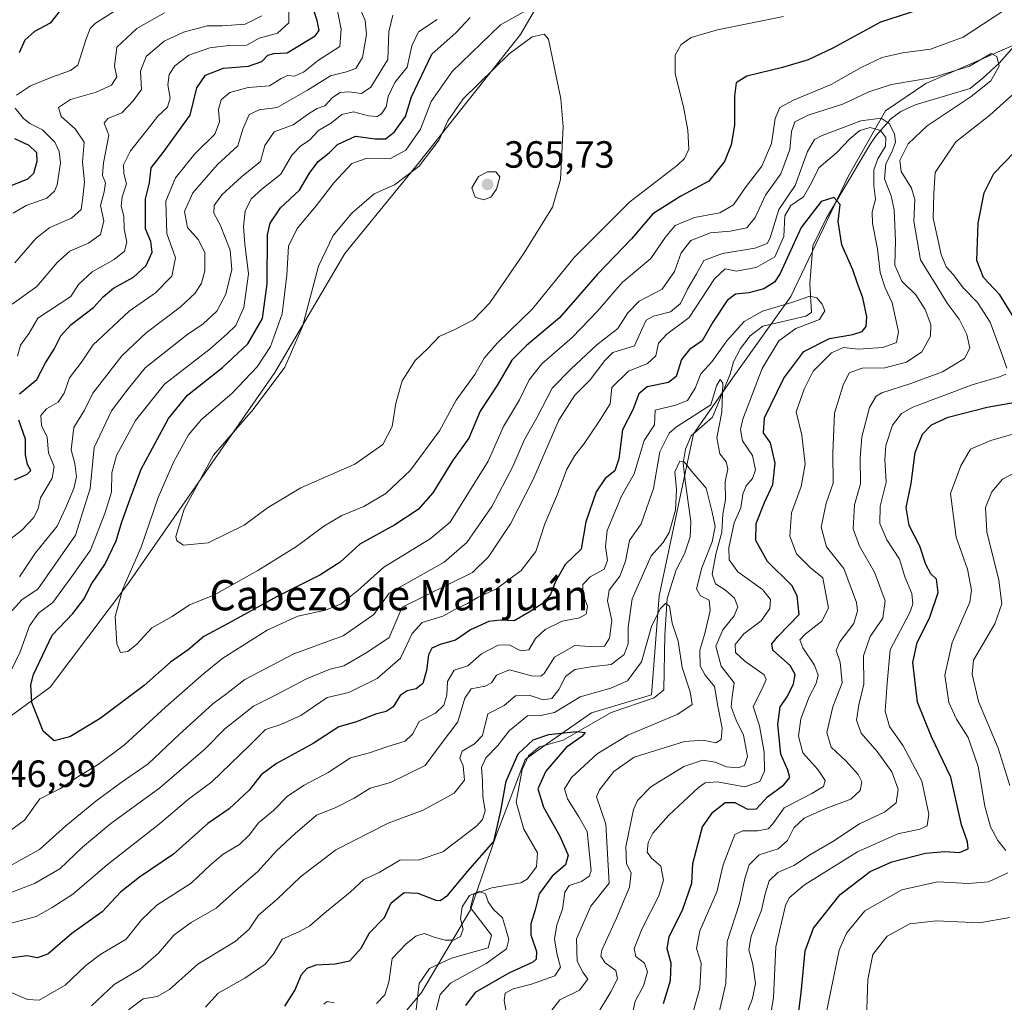
# Model space of a CAD drawing. Units: metres. Extents: x 615373 to 618856, y 4662293 to 4664664.
# Drawn here: x 618465 to 618726, y 4664113 to 4664372 of the extents above; entities that cross this region are included whole.
import ezdxf
from ezdxf.enums import TextEntityAlignment as Align

# ---------------------------------------------------------------- set-up
doc = ezdxf.new("R2010")
doc.units = ezdxf.units.M
doc.header["$MEASUREMENT"] = 0
for name, color, linetype, lineweight in [('Corriente natural lineal', 142, 'Continuous', 13), ('Curva de nivel maestra', 30, 'Continuous', 30), ('Curva de nivel normal', 30, 'Continuous', 0), ('Matorral CxS', 135, 'Continuous', 0), ('Núcleo urbano CxS', 7, 'Continuous', 0), ('Pastizal CxS', 92, 'Continuous', 0), ('Punto de cota en terreno', 7, 'Continuous', 0), ('Rótulo de punto de cota en terreno', 7, 'Continuous', 0), ('Suelo desnudo CxS', 253, 'Continuous', 0), ('Texto cartográfico', 7, 'Continuous', 0)]:
    doc.layers.add(name, color=color, linetype=linetype, lineweight=lineweight)
doc.styles.add('Style-Arial', font='txt')

# ---------------------------------------------------------------- blocks, each defined once
blk = doc.blocks.new('5PATER')
at = {"layer": 'Núcleo urbano CxS', "linetype": 'Continuous', "lineweight": 0}
h = blk.add_hatch(color=51, dxfattribs=at)
edge = h.paths.add_edge_path()
edge.add_ellipse((0, 0), major_axis=(-0.11, -0.111), ratio=0.999422, start_angle=0, end_angle=360)

msp = doc.modelspace()

# ---------------------------------------------------------------- linework, layer by layer
at = {"layer": 'Corriente natural lineal', "color": 142, "linetype": 'Continuous', "lineweight": 13}
msp.add_polyline3d([(618729.45, 4664367.04, 342.01), (618724.15, 4664361.06, 340.79), (618719.83, 4664357.07, 339.94), (618716.53, 4664354.32, 339.54), (618701.95, 4664350.03, 338.01), (618698.14, 4664348.22, 337.3), (618695.56, 4664346.28, 336.35), (618691.68, 4664341.93, 331.19), (618690.01, 4664339.43, 329.71), (618678.49, 4664319.99, 325.12), (618674.97, 4664312.75, 323.61), (618674.1, 4664302.78, 321.23), (618674.6, 4664295.22, 320.07), (618673.09, 4664294.17, 319.84), (618661.75, 4664291.53, 319.53), (618658.34, 4664288.98, 319.04), (618655.81, 4664285.7, 318.8), (618653.96, 4664282.14, 318.33), (618653.07, 4664278.92, 316.98), (618648.45, 4664267.54, 315.42), (618642.77, 4664262.57, 314.07), (618641.25, 4664259.12, 313), (618640.72, 4664255.42, 311.75), (618641.17, 4664250.76, 310.46), (618642.7, 4664239.95, 308.68), (618642.5, 4664235.96, 307.83), (618641.05, 4664231.46, 307.51), (618638.8, 4664227.19, 307.24), (618636.46, 4664219.63, 306.25), (618635.81, 4664210, 305.23), (618635.54, 4664195.5, 303.05), (618632.98, 4664193.43, 302.56), (618621.69, 4664189.56, 302.41), (618609, 4664182.24, 300.61), (618602.69, 4664180.5, 300.55), (618599.84, 4664178.1, 300.39), (618598.18, 4664174.51, 299.76), (618596.54, 4664165.86, 298.96), (618598.6, 4664158.72, 298.06), (618602.18, 4664152.47, 297.04), (618601.95, 4664148.82, 296.74), (618599.47, 4664145.57, 296.99), (618597.8, 4664144.59, 296.65), (618590.14, 4664143.29, 296.46), (618585.35, 4664141.54, 297.31), (618584.48, 4664138.01, 296.46), (618590.02, 4664130.78, 294.1), (618589.14, 4664127.4, 293.63), (618579.5, 4664124.64, 293.68), (618573.69, 4664121.94, 292.61), (618570.95, 4664117.97, 292.38), (618570.03, 4664110.31, 292.09)], dxfattribs=at)
at = {"layer": 'Curva de nivel maestra', "color": 30, "linetype": 'Continuous', "lineweight": 30, "flags": 128}
for points, elevation in [([(618465.34, 4664273.72), (618469.94, 4664277.51), (618472.25, 4664281.86), (618474.49, 4664285.51), (618476.29, 4664289.06), (618478.98, 4664292), (618484.88, 4664296.52), (618487.45, 4664299.34), (618490.23, 4664301.59), (618495.45, 4664304.52), (618498.86, 4664307.59), (618500.45, 4664311.1), (618500.04, 4664313.9), (618498.67, 4664317.24), (618498.66, 4664325.2), (618499.71, 4664329.39), (618500.17, 4664333.39), (618503.32, 4664337.44), (618510.48, 4664347.27), (618512.22, 4664354.54), (618514.48, 4664357.86), (618519.25, 4664359.69), (618525.82, 4664360.24), (618529.42, 4664361.49), (618531, 4664363.11), (618532.54, 4664363.56), (618536.03, 4664363.71), (618543.47, 4664368.26), (618544.49, 4664369.61), (618544.02, 4664372.28), (618542.34, 4664377.37)], 325), ([(618476.09, 4664374.91), (618473.5, 4664371.57), (618469.36, 4664369.36), (618466.8, 4664367.06), (618465.27, 4664363.74)], 300), ([(618703.22, 4664375.2), (618692.81, 4664371.85), (618680.18, 4664364.98), (618673.74, 4664361.93), (618666.95, 4664359.9), (618657.52, 4664357.59), (618654.69, 4664355.8), (618654.26, 4664352.3), (618654.21, 4664344.68), (618653.37, 4664339.44), (618651.57, 4664335.01), (618647.44, 4664329.84), (618640.04, 4664325.92), (618632.69, 4664321.2), (618627.02, 4664314.59), (618618.02, 4664305.34), (618608.02, 4664293.75), (618599.28, 4664286.5), (618595.39, 4664282.55), (618591.67, 4664276.12), (618587.01, 4664269.16), (618584.06, 4664262), (618579.77, 4664255.98), (618574.54, 4664247.58), (618570.66, 4664243.2), (618564.51, 4664239.14), (618555.27, 4664233.96), (618550.03, 4664229.29), (618544.7, 4664225.78), (618533.43, 4664220.2), (618520.31, 4664213.01), (618514.1, 4664209.58), (618509.93, 4664206.1), (618505.26, 4664202.8), (618498.31, 4664196.66), (618486.68, 4664187.96), (618478.68, 4664183.14), (618474.54, 4664182.1), (618471.62, 4664184.58), (618468.66, 4664192.23), (618468.35, 4664196.9), (618469.03, 4664199.62), (618474.03, 4664209.97), (618479.46, 4664215.72), (618482.4, 4664219.5), (618484.46, 4664223.63), (618487.91, 4664228.62), (618490.88, 4664234.86), (618492.38, 4664239.86), (618494.59, 4664246.01), (618497.5, 4664253.85), (618504.7, 4664267.23), (618509.7, 4664273.32), (618519.03, 4664280.65), (618525.7, 4664286.94), (618529.54, 4664293.58), (618530.75, 4664302.71), (618530.85, 4664315.66), (618531.6, 4664318.74), (618534.34, 4664322.8), (618539.29, 4664327.48), (618542.01, 4664331.96), (618544.28, 4664335.07), (618547.13, 4664337.36), (618549.36, 4664339.58), (618554.13, 4664341.7), (618559.36, 4664341.04), (618562.03, 4664341.04), (618564.36, 4664342.79), (618567.32, 4664346.92), (618568.95, 4664352.16), (618574.29, 4664363.39), (618580.72, 4664369.09), (618584.38, 4664373.06)], 350), ([(618464.05, 4664341.16), (618467.8, 4664339.34), (618469.83, 4664337.41), (618469.92, 4664335.06), (618469.04, 4664331.89), (618467.52, 4664330.38), (618462.88, 4664328.56)], 300), ([(618728.02, 4664293.85), (618724.32, 4664299.86), (618720.01, 4664304.38), (618718.28, 4664308.92), (618718.64, 4664318.74), (618720.19, 4664326.8), (618722.71, 4664331.84), (618728.27, 4664337.63)], 350), ([(618635.5, 4664112.68), (618637.33, 4664118.75), (618637.51, 4664123.38), (618636.41, 4664127.13), (618636.96, 4664130.42), (618640.48, 4664137.34), (618643.01, 4664144.5), (618643.2, 4664149.68), (618644.65, 4664155.07), (618645.82, 4664159.4), (618648.53, 4664163.21), (618651.76, 4664165.75), (618654.35, 4664165.75), (618657.69, 4664164.05), (618660.09, 4664164.08), (618662.97, 4664167.29), (618667.26, 4664170.49), (618668.82, 4664172.43), (618668.34, 4664174.36), (618666.46, 4664178.52), (618665.67, 4664186.39), (618666.28, 4664191.03), (618668.13, 4664193.72), (618669.8, 4664197.12), (618670.24, 4664199.63), (618668.91, 4664202), (618664.37, 4664205.97), (618664.11, 4664207.71), (618665.64, 4664209.64), (618671.33, 4664215.4), (618670.75, 4664220.33), (618669.39, 4664223.1), (618662.98, 4664229.46), (618659.84, 4664234.98), (618659.99, 4664239.45), (618662.16, 4664244.99), (618664.38, 4664249.72), (618664.94, 4664255.39), (618663.71, 4664260.72), (618661.9, 4664263.39), (618662.18, 4664267.33), (618667.28, 4664277.83), (618672.53, 4664284.88), (618679.33, 4664288.31), (618685.46, 4664289.4), (618687.92, 4664290.16), (618689, 4664291.5), (618689.22, 4664294.06), (618688.18, 4664299.06), (618686.64, 4664303.08), (618685.48, 4664306.47), (618682.57, 4664313.07), (618681.64, 4664319.18), (618682.17, 4664323.66), (618680.44, 4664325.54), (618677.17, 4664324.48), (618671.85, 4664317.66), (618666.32, 4664305.44), (618664.78, 4664303.15), (618662.02, 4664301.4), (618658.02, 4664300.39), (618654.51, 4664300), (618652.33, 4664298.32), (618648.51, 4664292.59), (618645.69, 4664287.71), (618642.39, 4664285.44), (618640.28, 4664282.75), (618638.83, 4664278.3), (618636.8, 4664276.72), (618631.18, 4664275.58), (618628.96, 4664273.73), (618627.34, 4664269.5), (618624.61, 4664264.17), (618623.72, 4664256.54), (618622.6, 4664253.36), (618620.04, 4664251.32), (618617.71, 4664247.85), (618614.94, 4664239.88), (618613.76, 4664232.68), (618611.62, 4664230.67), (618609.47, 4664228.63), (618606.89, 4664223.98), (618605.75, 4664220.9), (618603.69, 4664218.43), (618600.02, 4664216.08), (618596.02, 4664213.79), (618592.35, 4664213.94), (618589.36, 4664213.62), (618584.49, 4664211.38), (618580.53, 4664208.62), (618576.49, 4664207.49), (618574.25, 4664206.52), (618573.41, 4664204.76), (618572.92, 4664200.65), (618571.9, 4664197.25), (618570.12, 4664195.8), (618567.8, 4664195.3), (618565.96, 4664194.03), (618564.08, 4664191.08), (618562.22, 4664189.82), (618559.41, 4664189.12), (618554.36, 4664187.08), (618549.7, 4664185.76), (618542.94, 4664181.41), (618533.23, 4664176.1), (618529.2, 4664173.07), (618526.06, 4664169.07), (618520.74, 4664164.12), (618515.1, 4664160.28), (618506.03, 4664152.11), (618497.03, 4664146.04), (618492.03, 4664142.11), (618487.16, 4664136.88), (618479.2, 4664131.17), (618472.82, 4664125.72), (618470.03, 4664124.76), (618467.36, 4664125.26), (618462.03, 4664124.61)], 325), ([(618670.24, 4664103.04), (618671.82, 4664115.53), (618672.9, 4664126.61), (618675.09, 4664132.62), (618682.16, 4664141.47), (618690.08, 4664147.61), (618695.83, 4664150.12), (618704.7, 4664152.4), (618709.77, 4664152.88), (618713.7, 4664152.57), (618715.99, 4664153.54), (618715.8, 4664155.44), (618714.19, 4664159.91), (618711.39, 4664172.47), (618706.24, 4664183.09), (618702.55, 4664192.3), (618701.37, 4664202.77), (618702.46, 4664208.05), (618705.78, 4664214.42), (618708.06, 4664221.26), (618707.62, 4664224.75), (618706.1, 4664226.14), (618704.79, 4664228.65), (618703.16, 4664233.49), (618700.35, 4664238.94), (618699.59, 4664243.69), (618700.89, 4664250), (618701.97, 4664258.17), (618703.92, 4664263.03), (618706.26, 4664265.5), (618710.69, 4664267.55), (618720.94, 4664270.15), (618733.52, 4664272.37)], 350), ([(618464.05, 4664251.02), (618467.41, 4664252.45), (618468.33, 4664253.49), (618467.5, 4664255), (618466.91, 4664257.62), (618466.98, 4664261.72), (618465.16, 4664266.72)], 325), ([(618535.42, 4664111.99), (618538.14, 4664116.14), (618539.82, 4664120.41), (618541.39, 4664122.08), (618543.72, 4664122.93), (618548.77, 4664123.16), (618552.66, 4664123.99), (618555.6, 4664127.36), (618557.8, 4664131.39), (618561.75, 4664135.4), (618563.54, 4664139.26), (618566.95, 4664141.99), (618570.55, 4664141.81), (618575.32, 4664139.97), (618576.48, 4664139.87), (618578.53, 4664141.3), (618583.75, 4664147.54), (618590.68, 4664155.45), (618592.5, 4664163.61), (618593.88, 4664171.45), (618597.12, 4664178.61), (618601.03, 4664182.31), (618605.23, 4664183.76), (618612.51, 4664184.51), (618614.76, 4664184.26), (618613.91, 4664183.21), (618609.73, 4664180.33), (618604.42, 4664174.05), (618602.26, 4664169.4), (618603.77, 4664164.52), (618608.1, 4664156.87), (618610.29, 4664151.85), (618609.61, 4664149.31), (618606.04, 4664146.36), (618602.61, 4664141.64), (618601.61, 4664137.4), (618600.4, 4664133.73), (618600.41, 4664130.8), (618601.96, 4664126.4), (618601.84, 4664124.41), (618600.99, 4664123.65), (618594.61, 4664120.72), (618585.73, 4664115.65), (618583.19, 4664112.17)], 300)]:
    msp.add_lwpolyline(points, dxfattribs=dict(at, elevation=elevation))
at = {"layer": 'Curva de nivel normal', "color": 30, "linetype": 'Continuous', "lineweight": 0, "flags": 128}
for points, elevation in [([(618463.18, 4664235.49), (618465.98, 4664237.72), (618469.17, 4664241.06), (618470.31, 4664243.41), (618470.91, 4664246.25), (618474.02, 4664251.4), (618474.48, 4664254.51), (618473.05, 4664258.08), (618472.65, 4664262.22), (618471.16, 4664265.37), (618471.01, 4664267.96), (618472.5, 4664269.74), (618475.56, 4664271.52), (618477.13, 4664273.86), (618478.56, 4664277.96), (618481.7, 4664282.1), (618484.7, 4664286.56), (618494.32, 4664295.55), (618501.27, 4664300.34), (618505.6, 4664304.77), (618506.59, 4664309.6), (618504.3, 4664316.06), (618504.04, 4664324.55), (618506.54, 4664330.7), (618511.68, 4664337.11), (618517, 4664342.29), (618518.18, 4664345.56), (618517.91, 4664348.82), (618518.61, 4664351.33), (618520.89, 4664353.3), (618525.74, 4664354.56), (618531.4, 4664355.02), (618534.5, 4664357), (618536.15, 4664357.78), (618538.03, 4664357.59), (618540.36, 4664358.67), (618544.36, 4664361.78), (618549.98, 4664365.39), (618550.36, 4664369.97), (618548.14, 4664381.19)], 330), ([(618464.58, 4664352.56), (618468.25, 4664355.01), (618473.92, 4664357.34), (618478.84, 4664359.05), (618480.79, 4664360.51), (618482.86, 4664367.14), (618484.03, 4664370.18), (618485.46, 4664371.58), (618494.27, 4664377.15)], 305), ([(618725.13, 4664374.76), (618714.63, 4664367.92), (618706.02, 4664364.71), (618698.58, 4664363.76), (618693.27, 4664362.53), (618687.68, 4664359.85), (618679.73, 4664355.42), (618669.8, 4664351.26), (618666.22, 4664349.27), (618664.97, 4664346.39), (618664.03, 4664339.81), (618661.5, 4664333.84), (618657.06, 4664328.12), (618653.99, 4664323.58), (618650.38, 4664321.52), (618643.64, 4664320.27), (618638.54, 4664318.18), (618635.88, 4664315.01), (618632.14, 4664309.44), (618624.55, 4664303.07), (618618.02, 4664295.49), (618611.35, 4664288.56), (618603.35, 4664281.66), (618600.02, 4664277.4), (618597.48, 4664272.12), (618593.21, 4664265.05), (618589.15, 4664255.95), (618582.88, 4664245.88), (618579.12, 4664239.82), (618573.84, 4664235.43), (618561.62, 4664227.9), (618554.72, 4664221.81), (618550.34, 4664218.27), (618546.19, 4664216.56), (618538.92, 4664214.96), (618530.76, 4664211.29), (618519.1, 4664203.93), (618514.03, 4664199.84), (618503.96, 4664190.96), (618493.12, 4664181.05), (618486.18, 4664175.81), (618481.5, 4664172.97), (618475.99, 4664169.38), (618470.7, 4664166.75), (618466.7, 4664161.09), (618459.03, 4664155.62)], 345), ([(618503.7, 4664374.31), (618496.36, 4664370.21), (618491.05, 4664365.26), (618490.48, 4664360.27), (618491.06, 4664357.39), (618489.69, 4664355.18), (618485.66, 4664353.34), (618478.86, 4664351.39), (618475.63, 4664349.34), (618476.38, 4664346.9), (618480.03, 4664343.72), (618482.46, 4664340.15), (618482.04, 4664334.92), (618482.51, 4664329.64), (618482.1, 4664325.52), (618481.68, 4664322.38), (618479.1, 4664320.13), (618473.38, 4664317.63), (618469.78, 4664314.77), (618464.12, 4664308.29)], 310), ([(618464.84, 4664283.64), (618465.66, 4664286.52), (618467.93, 4664289.7), (618470.2, 4664293.7), (618478.93, 4664299.39), (618480.97, 4664302.6), (618484.53, 4664305.95), (618490.39, 4664309.17), (618493.06, 4664311.39), (618493.73, 4664313.72), (618492.99, 4664317.27), (618492.96, 4664320.58), (618492.19, 4664323.27), (618492.48, 4664325.72), (618493.64, 4664329.16), (618492.89, 4664331.88), (618492.84, 4664334.2), (618494.69, 4664337.84), (618498.84, 4664343.06), (618501.89, 4664347.06), (618504.45, 4664349.39), (618505.18, 4664351.76), (618504.56, 4664355.34), (618504.92, 4664358.06), (618506.42, 4664360.34), (618510.06, 4664363.15), (618515.61, 4664365.04), (618520.66, 4664365.65), (618525.44, 4664365.78), (618528.7, 4664367.62), (618533.53, 4664368.92), (618536.48, 4664371.7), (618536.53, 4664375.88)], 320), ([(618465.4, 4664225.39), (618469.57, 4664231.72), (618475.31, 4664238.72), (618477.63, 4664243.72), (618479.76, 4664248.72), (618480.38, 4664251.75), (618479.99, 4664255.28), (618479.03, 4664258.87), (618479.73, 4664264.84), (618482.57, 4664269.43), (618484.74, 4664273.9), (618492.37, 4664283.74), (618498.85, 4664289.78), (618507.82, 4664296.56), (618511.81, 4664300.24), (618513.42, 4664302.93), (618514.3, 4664306.22), (618514.34, 4664310.95), (618512.65, 4664314.39), (618509.71, 4664317.66), (618508.98, 4664321.89), (618511.14, 4664326.74), (618517.7, 4664334.3), (618523.03, 4664339.22), (618524.36, 4664343.62), (618526.03, 4664347.43), (618528.7, 4664348.7), (618533.47, 4664349.3), (618541.4, 4664353.92), (618547.51, 4664357.68), (618551.74, 4664358.7), (618554.19, 4664359.62), (618555.94, 4664362.53), (618557, 4664368.56), (618556.65, 4664372.28), (618555.44, 4664375.2)], 335), ([(618667.18, 4664373.34), (618649.76, 4664369.82), (618642.75, 4664367.82), (618640.16, 4664365.91), (618638.59, 4664363.16), (618638.56, 4664358.2), (618640.75, 4664349.46), (618641.92, 4664343.29), (618642.18, 4664338.31), (618641.07, 4664335.83), (618639.14, 4664334.12), (618626.56, 4664324.39), (618611.92, 4664309.72), (618600.88, 4664296.15), (618591.54, 4664287.08), (618588.12, 4664283.15), (618585.66, 4664278.83), (618580.68, 4664272.06), (618576.35, 4664263.97), (618568.61, 4664253.52), (618562.11, 4664247.38), (618556.34, 4664243.99), (618550.5, 4664241.53), (618545.77, 4664238.74), (618538.57, 4664233.39), (618528.36, 4664227.06), (618516.68, 4664220.58), (618510.24, 4664218), (618505.7, 4664214.94), (618500.36, 4664211.87), (618496.36, 4664207.62), (618493.98, 4664205.66), (618492.01, 4664205.4), (618491.06, 4664207.72), (618490.66, 4664214.86), (618492.69, 4664222.2), (618497.53, 4664233.23), (618502.03, 4664246.37), (618506.17, 4664255.81), (618509.98, 4664262.84), (618513.45, 4664266.96), (618521.5, 4664273.88), (618528.16, 4664280.82), (618531.71, 4664286.24), (618534.71, 4664294.81), (618536.01, 4664305.02), (618536.46, 4664312.67), (618538.71, 4664317.4), (618543.72, 4664323.31), (618548.39, 4664329.39), (618553.11, 4664334.51), (618556.94, 4664335.86), (618563.17, 4664335.78), (618567.46, 4664338.04), (618571.3, 4664343.6), (618574.12, 4664350.92), (618579.66, 4664358.8), (618592.39, 4664371.14), (618600.01, 4664375.38)], 355), ([(618462.09, 4664198.46), (618465.58, 4664205.6), (618468.03, 4664212.48), (618470.36, 4664215.74), (618474.16, 4664218.63), (618478.96, 4664225.1), (618484.09, 4664232.39), (618487.88, 4664242.06), (618489.7, 4664247.72), (618489.74, 4664252.84), (618490.95, 4664257.43), (618496.03, 4664266.63), (618503.7, 4664276.21), (618515.7, 4664285.58), (618520.12, 4664289.44), (618522.48, 4664291.75), (618524.59, 4664296.46), (618525.84, 4664305.43), (618524.9, 4664313.26), (618524.53, 4664317.89), (618525.01, 4664321.95), (618526.57, 4664325.18), (618529.36, 4664327.72), (618534.41, 4664331.72), (618537.34, 4664336.72), (618539.71, 4664339.22), (618541.98, 4664340.72), (618544.36, 4664343.25), (618547.76, 4664345.22), (618550.47, 4664347.43), (618553.55, 4664348.14), (618557.56, 4664347.1), (618559.84, 4664346.9), (618561.02, 4664347.62), (618562.2, 4664349.48), (618562.79, 4664352.19), (618564.52, 4664355.9), (618567.76, 4664359.97), (618568.98, 4664365.64), (618570.76, 4664369.33), (618575.69, 4664372.56)], 345), ([(618462.72, 4664215.67), (618466.09, 4664219.38), (618470.17, 4664222.13), (618480.17, 4664236.39), (618484.06, 4664248.72), (618485.05, 4664259.54), (618489.66, 4664269.22), (618494.03, 4664274.99), (618498.53, 4664280.54), (618509.46, 4664289.17), (618513.87, 4664292.18), (618517.45, 4664295.5), (618519.87, 4664300.03), (618521.48, 4664306.52), (618520.99, 4664311.68), (618518.4, 4664318.37), (618516.67, 4664321.41), (618516.76, 4664323.44), (618518.78, 4664326.26), (618524.03, 4664330.98), (618528.99, 4664335.09), (618530.19, 4664339.32), (618532.65, 4664342.85), (618537.7, 4664344.77), (618541.7, 4664347.66), (618544.03, 4664349.02), (618546.03, 4664349.79), (618548.03, 4664351.92), (618550.03, 4664353.26), (618552.36, 4664353.46), (618555.7, 4664353.04), (618558.2, 4664354.67), (618562.63, 4664361.99), (618562.91, 4664369.25), (618563.95, 4664373.71)], 340), ([(618463.46, 4664297.39), (618469.93, 4664302.06), (618475.28, 4664308.39), (618478.68, 4664311.39), (618483.59, 4664313.45), (618486.72, 4664315.74), (618487.61, 4664319.41), (618486.78, 4664323.46), (618487.77, 4664327.07), (618488.07, 4664329.39), (618487.33, 4664331.39), (618487.55, 4664334.7), (618488.98, 4664341.98), (618487.76, 4664345.21), (618488.66, 4664346.41), (618492.37, 4664347.9), (618495.39, 4664351.06), (618497.55, 4664354.06), (618497.37, 4664358.9), (618498.83, 4664362.75), (618503.58, 4664366.86), (618508.65, 4664369.24), (618514.98, 4664370.86), (618518.92, 4664370.86), (618524.99, 4664371.28), (618529.37, 4664373.51)], 315), ([(618603.93, 4664368.68), (618600.78, 4664367.95), (618594.72, 4664363.47), (618582.54, 4664351.6), (618578.49, 4664345.75), (618576.2, 4664340.73), (618570.94, 4664333.85), (618564.43, 4664328.9), (618559.03, 4664326.52), (618553.12, 4664321.39), (618548.25, 4664315.48), (618544.37, 4664307.4), (618540.16, 4664291.5), (618535.46, 4664280.73), (618527.06, 4664269.6), (618516.58, 4664257.54), (618508.9, 4664243.26), (618506.7, 4664236.05), (618506.94, 4664234.92), (618508.73, 4664233.7), (618515.2, 4664234.38), (618524.74, 4664239.06), (618530.84, 4664243.6), (618539.71, 4664248.89), (618553.94, 4664255.11), (618561.34, 4664260.3), (618563.81, 4664265.09), (618564.81, 4664271.22), (618566.48, 4664277.15), (618569.91, 4664282.52), (618573.23, 4664285.69), (618576.25, 4664288.88), (618580.35, 4664290.67), (618585.32, 4664293.21), (618589.58, 4664297.72), (618598.67, 4664310.94), (618606.12, 4664322.97), (618608.26, 4664330.3), (618608.94, 4664344.2), (618608.38, 4664351.58), (618605.09, 4664367.39), (618603.93, 4664368.68)], 360), ([(618656.24, 4664106.99), (618658.98, 4664114.03), (618659.76, 4664117.95), (618659.08, 4664123.02), (618658.04, 4664126.9), (618658.62, 4664130.5), (618661.37, 4664137.39), (618662.33, 4664141.66), (618663.43, 4664145.09), (618665.69, 4664147.3), (618669.88, 4664149.13), (618674.35, 4664152.06), (618680.22, 4664155.48), (618687.26, 4664160.14), (618693.87, 4664163.27), (618696.95, 4664165.7), (618697.46, 4664169.3), (618695.8, 4664173.85), (618691.89, 4664179.26), (618687.72, 4664184.06), (618686.44, 4664187.57), (618687.12, 4664191.56), (618688.44, 4664197.05), (618688.33, 4664204.56), (618690.08, 4664209.64), (618693.4, 4664214.46), (618694.06, 4664219.01), (618691.26, 4664226.64), (618687.27, 4664233.44), (618685.54, 4664238.09), (618685.92, 4664244.39), (618687.56, 4664249.97), (618687.44, 4664256.72), (618687.9, 4664262.38), (618689.9, 4664270.12), (618691.67, 4664273.07), (618693.15, 4664273.96), (618700.84, 4664276.4), (618709.18, 4664279.53), (618715.03, 4664283.06), (618716.42, 4664285.72), (618715.6, 4664289.37), (618713.58, 4664293.38), (618710.4, 4664297.68), (618707.72, 4664302.16), (618703.4, 4664309.1), (618701.64, 4664319.34), (618701.89, 4664325), (618701.01, 4664328.02), (618698.3, 4664332.42), (618697.88, 4664335.36), (618700.08, 4664339.72), (618705.17, 4664344.5), (618716.75, 4664352.18), (618721.97, 4664356.34), (618724.18, 4664360.26), (618723.53, 4664362.82), (618722.02, 4664363.61), (618716.34, 4664360.2), (618706.6, 4664357.22), (618695.67, 4664355.37), (618689.76, 4664353.47), (618683.02, 4664350.24), (618673.69, 4664347.25), (618670.2, 4664345.52), (618669.3, 4664342.98), (618668.85, 4664338.21), (618666.51, 4664331.8), (618662.42, 4664326.2), (618659.68, 4664320.26), (618657.5, 4664317.56), (618653.07, 4664316.64), (618647.86, 4664316.23), (618642.69, 4664314.18), (618640.12, 4664310.95), (618638.36, 4664305.99), (618635.1, 4664301.3), (618629.03, 4664298.18), (618626.05, 4664295.11), (618623.38, 4664290.94), (618617.84, 4664286.61), (618611.02, 4664280.21), (618606.1, 4664275.22), (618602.11, 4664267.57), (618598.75, 4664261.64), (618595.7, 4664254.53), (618590.13, 4664243.92), (618583.5, 4664234.43), (618577.55, 4664229.28), (618563.02, 4664221.09), (618558.93, 4664215.43), (618550.87, 4664209.8), (618537.8, 4664205.01), (618524.93, 4664198.26), (618520.16, 4664194.55), (618516.45, 4664191.86), (618507.51, 4664183.73), (618499.35, 4664176.02), (618492.24, 4664171.09), (618485.53, 4664166.18), (618477.63, 4664159.61), (618470.63, 4664153.37), (618461.14, 4664148.12)], 340), ([(618726.2, 4664280.46), (618724.57, 4664284.96), (618721.81, 4664292.61), (618718.42, 4664297.82), (618714.61, 4664301.65), (618712.12, 4664305.15), (618710.17, 4664307.2), (618708.79, 4664310.5), (618706.71, 4664320.08), (618706.9, 4664326.6), (618707.24, 4664332.16), (618712.71, 4664340.26), (618721.67, 4664347.28), (618729.61, 4664354.4)], 345), ([(618463.65, 4664321.39), (618467.1, 4664323.39), (618472.6, 4664325.39), (618474.65, 4664327.18), (618475.3, 4664328.93), (618476.19, 4664334.67), (618475.87, 4664337.69), (618474.74, 4664340.19), (618471.4, 4664343.43), (618468.08, 4664345.1), (618466.38, 4664346.45), (618464.2, 4664349.17)], 305), ([(618649.86, 4664108.8), (618651.92, 4664118.03), (618652.32, 4664129.12), (618655.59, 4664139.1), (618656.97, 4664145.71), (618658.07, 4664149.35), (618660.76, 4664151.93), (618665.77, 4664153.53), (618668.2, 4664155.73), (618669.88, 4664159.1), (618672.64, 4664161.65), (618678.35, 4664164.18), (618684.94, 4664166.64), (618687.39, 4664168.98), (618687.85, 4664171.21), (618686.89, 4664173.15), (618683.76, 4664176.66), (618679.79, 4664180.36), (618678.6, 4664184.25), (618680.2, 4664191.07), (618682.67, 4664197.4), (618682.14, 4664202.86), (618681.09, 4664205.92), (618682.02, 4664208.2), (618685.74, 4664213.07), (618686.76, 4664216.42), (618686.5, 4664218.62), (618683.09, 4664227.58), (618678.56, 4664233.26), (618677.17, 4664238.5), (618678.44, 4664244.84), (618680.3, 4664250.08), (618680.24, 4664258.13), (618680.65, 4664268.64), (618682.98, 4664276.01), (618684.5, 4664279.22), (618687.99, 4664280.49), (618693.93, 4664280.56), (618699.69, 4664282.02), (618703.76, 4664284.81), (618706.03, 4664288.94), (618706.07, 4664292.03), (618704.63, 4664296), (618702.1, 4664299.8), (618698.4, 4664303.41), (618696.58, 4664307.71), (618696.77, 4664314.11), (618696.42, 4664322.29), (618695.65, 4664326.02), (618693.86, 4664330.44), (618694.23, 4664334.47), (618695.84, 4664337.56), (618696.76, 4664340.16), (618696.5, 4664342.35), (618695.09, 4664345.06), (618692.95, 4664346.47), (618687.59, 4664345.76), (618677.36, 4664341.93), (618675.41, 4664340.82), (618673.56, 4664337.72), (618670.28, 4664328.72), (618665.94, 4664322.39), (618663.7, 4664314.86), (618662.83, 4664313.44), (618659.6, 4664312.19), (618651.1, 4664310.78), (618646.15, 4664308.95), (618644.18, 4664305.39), (618641.84, 4664301.35), (618639.96, 4664297.52), (618637.35, 4664295.34), (618632.84, 4664294.18), (618630.92, 4664293.18), (618629.72, 4664290.72), (618627.85, 4664286.41), (618624.4, 4664285.35), (618622.09, 4664284.62), (618619.98, 4664282.54), (618616.08, 4664277.43), (618612.09, 4664273.32), (618607.86, 4664266.72), (618601.06, 4664251.06), (618595.06, 4664239.39), (618589.28, 4664230.66), (618585.01, 4664226.51), (618566.42, 4664217.4), (618563.03, 4664209.4), (618557.1, 4664205.4), (618551.01, 4664201.9), (618547.42, 4664201.02), (618541.36, 4664198.54), (618532.81, 4664194.05), (618527.15, 4664191.26), (618519.64, 4664185.21), (618514.37, 4664179.93), (618502.44, 4664169.7), (618489.46, 4664160.22), (618482.03, 4664154.03), (618476.03, 4664148.24), (618469.36, 4664144.39), (618461.03, 4664141.22)], 335), ([(618640.91, 4664102.02), (618645.09, 4664116.73), (618645.39, 4664123.4), (618644.19, 4664127.2), (618645.1, 4664131.92), (618649.58, 4664142.2), (618651.27, 4664149.34), (618654.3, 4664157.38), (618656.47, 4664158.28), (618660.39, 4664158.28), (618663.14, 4664158.82), (618664.37, 4664160.18), (618667.38, 4664164.41), (618674.69, 4664168.2), (618677.78, 4664170.03), (618678.17, 4664171.64), (618676.22, 4664174.51), (618672.3, 4664178.86), (618671.1, 4664183.32), (618671.73, 4664187.88), (618673.93, 4664193.66), (618675.85, 4664197.22), (618676.35, 4664199.4), (618675.38, 4664202.09), (618672.31, 4664206.63), (618671.52, 4664208.7), (618672.91, 4664210.27), (618677.27, 4664213.64), (618679.03, 4664217.14), (618677.57, 4664225.08), (618674.2, 4664227.81), (618670.62, 4664231.49), (618668.83, 4664236.16), (618669.27, 4664242.3), (618671.86, 4664249.23), (618672.87, 4664255.16), (618672.05, 4664262.79), (618670.49, 4664268.94), (618672.63, 4664274.94), (618675, 4664279.72), (618679.9, 4664284.52), (618682.99, 4664285.91), (618686.87, 4664285.52), (618693.44, 4664285.9), (618696.99, 4664287.29), (618697.55, 4664290.1), (618695.88, 4664297.77), (618694.06, 4664301.68), (618692.72, 4664305.77), (618692.02, 4664311.97), (618690.68, 4664318.68), (618690.56, 4664321.77), (618691.47, 4664325.14), (618691.08, 4664328.62), (618691.08, 4664332.87), (618692.06, 4664335.72), (618694.16, 4664339.06), (618694.25, 4664341.39), (618692.84, 4664343.21), (618690.08, 4664344.02), (618687.31, 4664343.21), (618684.74, 4664341.06), (618681.27, 4664337.39), (618676.54, 4664333.39), (618674.59, 4664329.39), (618672.46, 4664325.72), (618669.1, 4664323.39), (618667.51, 4664320.68), (618667.28, 4664315.23), (618664.89, 4664309.92), (618659.96, 4664307.03), (618654.8, 4664306.06), (618651.8, 4664306.68), (618648.96, 4664304.1), (618642.27, 4664293.84), (618636.36, 4664289.46), (618634.2, 4664287.06), (618633.44, 4664283.77), (618631.29, 4664281.69), (618626.27, 4664279.68), (618621.8, 4664275.39), (618621.37, 4664271.05), (618618.36, 4664266.3), (618614.39, 4664260.34), (618612.03, 4664257.44), (618609.97, 4664253.78), (618607.45, 4664247.22), (618604.13, 4664239.39), (618601.76, 4664232.06), (618597.9, 4664227.06), (618591.33, 4664222.18), (618586.5, 4664220), (618583.7, 4664218.35), (618580.36, 4664216.72), (618577.16, 4664215), (618571.74, 4664213.32), (618569.12, 4664210.4), (618566.03, 4664203.89), (618559.81, 4664198.5), (618552.36, 4664194.82), (618546.67, 4664193.49), (618539.67, 4664188.73), (618534.36, 4664186.36), (618530.36, 4664185.1), (618526.13, 4664180.8), (618516.16, 4664171.24), (618510, 4664166.67), (618502.35, 4664160.15), (618488.51, 4664149.34), (618479.47, 4664141.59), (618474.03, 4664138.06), (618469.75, 4664135.71), (618460.53, 4664133.19)], 330), ([(618591.18, 4664332.35), (618588.95, 4664332.32), (618586.63, 4664331.1), (618584.85, 4664328.06), (618585.72, 4664325.62), (618587.92, 4664324.96), (618589.86, 4664325.62), (618591.38, 4664327.72), (618592.26, 4664331.04), (618591.18, 4664332.35)], 365), ([(618627.06, 4664108.86), (618627.98, 4664113.29), (618630.16, 4664117.4), (618631.22, 4664121.07), (618630.47, 4664123.35), (618628.18, 4664125.08), (618627.69, 4664127.22), (618629.85, 4664132.49), (618634.28, 4664141.14), (618635.46, 4664145.3), (618634.75, 4664148.96), (618632.28, 4664151.12), (618631.18, 4664152.67), (618631.41, 4664155.22), (618632.62, 4664157.73), (618636.79, 4664162.38), (618644.7, 4664169.73), (618646.49, 4664170.99), (618649.65, 4664171.28), (618656.98, 4664169.9), (618660.94, 4664171.34), (618662.16, 4664174.07), (618662.06, 4664179.07), (618661.4, 4664183.07), (618660.88, 4664186.07), (618659.17, 4664191.17), (618661.58, 4664195.81), (618662.57, 4664198.3), (618662.04, 4664199.5), (618657, 4664203.07), (618654.52, 4664205.4), (618654.38, 4664207.53), (618656.68, 4664210.35), (618661.32, 4664213.73), (618663.54, 4664216.98), (618663.79, 4664219.35), (618661.6, 4664222.03), (618655.16, 4664226.71), (618652.85, 4664229.88), (618652.78, 4664233.02), (618654.14, 4664239.6), (618655.9, 4664243.64), (618656.42, 4664247.25), (618657.28, 4664249.44), (618659.02, 4664251.38), (618659.76, 4664253.66), (618659, 4664257.38), (618656.33, 4664261.26), (618655.81, 4664264.25), (618656.46, 4664267.03), (618661.56, 4664280.37), (618665.95, 4664287.67), (618670.43, 4664290.92), (618676.71, 4664293.37), (618678.14, 4664295.58), (618677.4, 4664297.42), (618676.02, 4664299.05), (618674.12, 4664299.47), (618669.61, 4664297.9), (618661.63, 4664295.5), (618656.79, 4664292.81), (618652.22, 4664287.74), (618648.27, 4664282.14), (618645.32, 4664279), (618643.84, 4664275.18), (618641.86, 4664271.96), (618638.68, 4664270.75), (618633.31, 4664269.39), (618633.14, 4664265.48), (618630.36, 4664261.42), (618627.71, 4664252.59), (618624.42, 4664246.72), (618620.6, 4664237.58), (618620.15, 4664233.38), (618620.67, 4664229.71), (618619.83, 4664227.39), (618616.13, 4664225.4), (618614.14, 4664223.37), (618614.19, 4664220.93), (618615.42, 4664217.61), (618615.08, 4664215.54), (618613.32, 4664214.52), (618608.75, 4664213.68), (618604.21, 4664211.51), (618601.69, 4664209.06), (618599.94, 4664206.06), (618597.77, 4664205.82), (618594.71, 4664207.42), (618591.79, 4664207.34), (618587.39, 4664205.06), (618583.81, 4664201.85), (618580.17, 4664200.73), (618578.4, 4664197.7), (618578.29, 4664194.12), (618577.49, 4664191.48), (618575.29, 4664189.42), (618570.9, 4664187.17), (618569.16, 4664183.86), (618567.23, 4664181.98), (618562.36, 4664180.5), (618557.85, 4664178.89), (618552.83, 4664177.56), (618546.87, 4664173.71), (618540.54, 4664170.4), (618536.14, 4664167.45), (618532.48, 4664163.64), (618528.48, 4664160.38), (618526.03, 4664157.18), (618523.48, 4664154.73), (618519.18, 4664152.18), (618515.82, 4664149.34), (618510.7, 4664144.52), (618501.65, 4664138.71), (618497.58, 4664134.84), (618493.5, 4664129.73), (618486.85, 4664125.73), (618482.88, 4664122.73), (618477.47, 4664117.59), (618470.54, 4664113.57), (618467.46, 4664113.73), (618462.56, 4664115.85)], 320), ([(618662.37, 4664100.95), (618664.55, 4664114.32), (618665.16, 4664127.7), (618667.75, 4664138.6), (618668.71, 4664140.59), (618672.69, 4664144.03), (618686.69, 4664152.8), (618697.35, 4664157.47), (618703.21, 4664158.73), (618705.1, 4664159.61), (618705.55, 4664162.67), (618703.7, 4664171.45), (618698.8, 4664180.78), (618695.14, 4664185.85), (618694.01, 4664189.89), (618694.57, 4664197.33), (618695.37, 4664206.07), (618700.57, 4664215.99), (618701.38, 4664218.13), (618701.09, 4664220.99), (618699.24, 4664225.36), (618697.78, 4664230.01), (618694.52, 4664235.16), (618692.64, 4664239.44), (618692.72, 4664244.04), (618694.32, 4664250.35), (618693.99, 4664256.38), (618694.25, 4664260.1), (618696, 4664265.45), (618698.33, 4664268.53), (618701.32, 4664270.22), (618717.02, 4664276.09), (618724.26, 4664278.19), (618725.94, 4664278.89)], 345), ([(618617.94, 4664109.84), (618621.54, 4664115.83), (618623.29, 4664119.18), (618622.9, 4664121.4), (618620.06, 4664123.41), (618618.97, 4664125.17), (618619.22, 4664126.79), (618623.03, 4664135.26), (618626.46, 4664143.43), (618626.9, 4664147.24), (618625.73, 4664149.58), (618625.53, 4664154.11), (618627.53, 4664163.91), (618628.62, 4664166.31), (618632.16, 4664169.88), (618640.84, 4664175.28), (618645.88, 4664176.95), (618649.12, 4664176.41), (618652.11, 4664175.24), (618655.11, 4664174.94), (618656.87, 4664175.58), (618657.64, 4664177.97), (618656.64, 4664183.54), (618654.68, 4664187.53), (618653.32, 4664191.07), (618653.61, 4664193.73), (618654.12, 4664197.42), (618650.69, 4664201.81), (618649.3, 4664207.08), (618651.17, 4664211.4), (618654.19, 4664215.07), (618655.12, 4664217.47), (618654.2, 4664219.78), (618651.9, 4664221.86), (618649.26, 4664223.5), (618648.36, 4664226.06), (618649.31, 4664231.39), (618650.86, 4664237.2), (618651.16, 4664241.96), (618651.83, 4664245.76), (618651.74, 4664250.42), (618652.51, 4664253.88), (618652.04, 4664255.75), (618650.32, 4664257.85), (618649.6, 4664262.08), (618650.9, 4664268.88), (618651.09, 4664273.9), (618651.17, 4664276.54), (618650.42, 4664277.46), (618649.44, 4664275.81), (618648.02, 4664270.8), (618638.93, 4664264.97), (618636.97, 4664263.28), (618634.54, 4664258.41), (618632.88, 4664248.72), (618631.03, 4664243.39), (618629.61, 4664239.39), (618626.51, 4664234.99), (618625.42, 4664229.5), (618623.91, 4664225.53), (618621.16, 4664221.84), (618620.71, 4664219), (618621.82, 4664213.86), (618621.22, 4664209.17), (618619.89, 4664207.07), (618617.35, 4664206.9), (618612.02, 4664207.24), (618606.69, 4664204.15), (618603.92, 4664199.82), (618603.08, 4664199.15), (618600.6, 4664199.27), (618594.76, 4664200.79), (618591.41, 4664199.39), (618590.04, 4664197.36), (618588.4, 4664196.49), (618584.69, 4664195.82), (618582.98, 4664193.33), (618581.18, 4664187.07), (618576.74, 4664181.28), (618572.53, 4664175.55), (618563.4, 4664171.1), (618558.03, 4664169.58), (618553.79, 4664166.94), (618548.72, 4664164.35), (618543.79, 4664162.48), (618538.22, 4664157.6), (618533.24, 4664153.03), (618528.32, 4664147.58), (618522.47, 4664142.51), (618517.36, 4664137.9), (618510.75, 4664134.11), (618506.23, 4664130.86), (618502.08, 4664125.99), (618497.36, 4664121.82), (618490.36, 4664117.72), (618484.36, 4664112.13)], 315), ([(618725.88, 4664153.07), (618723.78, 4664155.73), (618721.83, 4664159.4), (618720.36, 4664164.86), (618718.6, 4664175.25), (618715.94, 4664182.99), (618712.86, 4664187.77), (618710.86, 4664192.16), (618709.78, 4664199.4), (618711.72, 4664208.07), (618716.44, 4664218.73), (618716.88, 4664221.87), (618715.82, 4664227.39), (618712.81, 4664235.85), (618711.3, 4664247.39), (618714, 4664254.71), (618716.54, 4664259.09), (618721.91, 4664261.34), (618736.22, 4664265.48)], 355), ([(618494.12, 4664111.08), (618498.03, 4664113.97), (618501.7, 4664114.55), (618504.97, 4664116.44), (618512.44, 4664123.1), (618522.3, 4664129.08), (618526.03, 4664132.3), (618528.53, 4664136.04), (618533.38, 4664140.15), (618539.57, 4664146.17), (618548.91, 4664153.27), (618562.71, 4664160.33), (618571.96, 4664163.8), (618580.16, 4664168.29), (618582.93, 4664171.72), (618582.56, 4664175.45), (618581.71, 4664177.5), (618582.28, 4664179.37), (618585.6, 4664181.28), (618587.71, 4664183.45), (618589.1, 4664189.22), (618593.35, 4664191.38), (618596.35, 4664193.96), (618600.02, 4664194.09), (618603.69, 4664192.88), (618605.99, 4664193.23), (618607.83, 4664195.64), (618609.62, 4664199.02), (618612.07, 4664200.93), (618616.3, 4664201.64), (618621.62, 4664202.23), (618625.13, 4664204.84), (618626.11, 4664207.65), (618626.12, 4664212.12), (618627.19, 4664219.58), (618632.18, 4664230.96), (618635.42, 4664234.46), (618636.99, 4664237.09), (618638.69, 4664243.02), (618638.91, 4664248.44), (618638.5, 4664253.08), (618639.81, 4664255.9), (618640.96, 4664255.77), (618643, 4664253.19), (618646.72, 4664248.78), (618648.35, 4664242.49), (618649.09, 4664238.64), (618648.38, 4664234.61), (618645.64, 4664227.72), (618644.22, 4664222.21), (618645.25, 4664220.33), (618647.57, 4664219.22), (618647.84, 4664216.45), (618646.37, 4664210.39), (618645.11, 4664206.01), (618645.13, 4664201.9), (618646.53, 4664199.42), (618648.98, 4664196.44), (618649.87, 4664191.22), (618650.98, 4664185.44), (618650.71, 4664182.43), (618649.34, 4664181.56), (618645.98, 4664182.26), (618641.02, 4664181.89), (618627.69, 4664177.76), (618622.35, 4664173.93), (618618.61, 4664169.17), (618617.74, 4664167.24), (618620.28, 4664160.08), (618621.13, 4664144.51), (618616.28, 4664138.4), (618612.5, 4664129.79), (618612.64, 4664123.9), (618614.15, 4664121.01), (618615.51, 4664119.1), (618613.25, 4664116.27), (618608.11, 4664113.68), (618606, 4664110.98)], 310), ([(618730.73, 4664254.2), (618725, 4664251.2), (618722.21, 4664247.8), (618720.54, 4664243.67), (618720.91, 4664237.28), (618724.08, 4664224.46), (618724.82, 4664218.24), (618723.03, 4664213.01), (618717.37, 4664203.4), (618717.04, 4664199.64), (618718.67, 4664192.47), (618723.89, 4664180.17), (618726.97, 4664170.24)], 360), ([(618594.25, 4664108.69), (618593.36, 4664113.5), (618593.65, 4664115.42), (618595.78, 4664116.62), (618600.57, 4664117.83), (618606.79, 4664120.02), (618608.3, 4664122.26), (618607.37, 4664125.58), (618606.72, 4664129.71), (618607.33, 4664133.48), (618608.82, 4664137.63), (618609.45, 4664142.07), (618610.58, 4664143.85), (618613.85, 4664144.92), (618615.83, 4664146.33), (618616.39, 4664147.77), (618615.32, 4664158.15), (618613.09, 4664162.04), (618610.08, 4664166.73), (618609.37, 4664169.4), (618611.16, 4664172.4), (618617.93, 4664178.66), (618626.09, 4664183.55), (618639.24, 4664189.12), (618643.04, 4664191.68), (618642.54, 4664195.04), (618640.4, 4664201.44), (618639.33, 4664208.38), (618637.78, 4664213.16), (618637.03, 4664217.59), (618636.02, 4664218.32), (618634.62, 4664216.96), (618632.33, 4664212.29), (618629.69, 4664202.96), (618625.98, 4664197.89), (618621.58, 4664196), (618613.44, 4664193.7), (618606.71, 4664189.58), (618603.12, 4664188.76), (618599.54, 4664188.64), (618594.69, 4664184.72), (618591.69, 4664180.81), (618588.55, 4664177.59), (618587.44, 4664175.06), (618587.65, 4664171.4), (618587.76, 4664167.4), (618588.4, 4664163.62), (618587.68, 4664161.28), (618586.14, 4664159.59), (618577.16, 4664152.75), (618570.9, 4664150.63), (618565.83, 4664150.53), (618560.36, 4664147.31), (618556.36, 4664145.47), (618552.72, 4664142.1), (618545.48, 4664136.24), (618542.06, 4664133.23), (618539.36, 4664131.74), (618534.78, 4664129.68), (618532.51, 4664125.87), (618530.27, 4664123.07), (618524.86, 4664119.4), (618517.85, 4664115.4), (618514.49, 4664111.73)], 305), ([(618678.18, 4664108.73), (618681.92, 4664126.76), (618683.82, 4664131.32), (618688.7, 4664137.16), (618698.4, 4664142.75), (618707.88, 4664144.84), (618716.02, 4664144.4), (618721.32, 4664144.82), (618726.44, 4664147.22)], 355), ([(618575.36, 4664110.58), (618576.46, 4664115.07), (618579.22, 4664118.11), (618588.68, 4664123.25), (618594.02, 4664127.11), (618594.66, 4664129.64), (618593.71, 4664132.68), (618592.98, 4664135.34), (618590.58, 4664137.54), (618589.16, 4664139.54), (618588.47, 4664141.68), (618586.82, 4664142.25), (618584.2, 4664141.22), (618582.29, 4664138.26), (618581.89, 4664135.06), (618582.54, 4664132.38), (618581.84, 4664130.44), (618580.02, 4664129.47), (618577.78, 4664129.47), (618574.88, 4664130.25), (618572.28, 4664131.2), (618570.06, 4664130.51), (618567.51, 4664128.43), (618563.8, 4664124.6), (618562.97, 4664118.32), (618561.9, 4664115), (618559.7, 4664112.67)], 295), ([(618727, 4664135.4), (618718.98, 4664133.98), (618707.49, 4664134.51), (618700.58, 4664133.78), (618694.54, 4664130.53), (618690.76, 4664125.65), (618689.46, 4664119.07), (618689.05, 4664106)], 360), ([(618548.48, 4664112.88), (618546.66, 4664113.24), (618545.72, 4664112.57)], 295)]:
    msp.add_lwpolyline(points, dxfattribs=dict(at, elevation=elevation))
at = {"layer": 'Matorral CxS', "color": 135, "linetype": 'Continuous', "lineweight": 0}
for points in [[(618543.63, 4664082.06, 289.45), (618571.56, 4664115.62, 292.18), (618584.48, 4664137.45, 296.24), (618591.09, 4664156.63, 301.92), (618598.96, 4664177.1, 300.23), (618605.22, 4664181.66, 300.86), (618616.5, 4664189.5, 303.11), (618632.29, 4664194.25, 302.84), (618634.33, 4664220.32, 307.25), (618643.37, 4664263.12, 314.41), (618654.16, 4664278.48, 316.87), (618669.13, 4664299.43, 321.91), (618684.27, 4664331.12, 327.65), (618694.1, 4664348.45, 337.78), (618704.76, 4664355.64, 340.67), (618730.58, 4664366.94, 341.91), (618739.95, 4664375.37, 343.1)], [(618739.95, 4664375.37, 343.1), (618730.58, 4664366.94, 341.91), (618704.76, 4664355.64, 340.67), (618694.1, 4664348.45, 337.78), (618684.27, 4664331.12, 327.65), (618669.13, 4664299.43, 321.91), (618654.16, 4664278.48, 316.87), (618643.37, 4664263.12, 314.41), (618634.33, 4664220.32, 307.25), (618632.29, 4664194.25, 302.84), (618616.5, 4664189.5, 303.11), (618605.22, 4664181.66, 300.86), (618598.96, 4664177.1, 300.23), (618591.09, 4664156.63, 301.92), (618584.48, 4664137.45, 296.24), (618571.56, 4664115.62, 292.18), (618543.63, 4664082.06, 289.45)]]:
    msp.add_polyline3d(points, dxfattribs=at)
at = {"layer": 'Pastizal CxS', "color": 92, "linetype": 'Continuous', "lineweight": 0}
for points in [[(618349.56, 4664099.9, 329.45), (618400.18, 4664142.78, 337.52), (618444.02, 4664174.74, 340.62), (618473.46, 4664196.26, 351.95), (618493.9, 4664223.32, 354.21), (618532.83, 4664279.31, 357.51), (618551.28, 4664310.78, 361.77), (618570.78, 4664334.58, 357.87), (618597.71, 4664368.55, 357.44), (618610.09, 4664390.01, 340.86), (618634.12, 4664406.16, 344.61), (618660.51, 4664423.89, 346), (618663.35, 4664420.26, 348.57), (618700.11, 4664444.9, 356.35), (618748.28, 4664515.27, 355.6)], [(618444.02, 4664174.74, 340.62), (618473.46, 4664196.26, 351.95), (618493.9, 4664223.32, 354.21), (618532.83, 4664279.31, 357.51), (618551.28, 4664310.78, 361.77), (618570.78, 4664334.58, 357.87), (618597.71, 4664368.55, 357.44), (618610.09, 4664390.01, 340.86)], [(618739.95, 4664375.37, 343.1), (618730.58, 4664366.94, 341.91), (618704.76, 4664355.64, 340.67), (618694.1, 4664348.45, 337.78), (618684.27, 4664331.12, 327.65), (618669.13, 4664299.43, 321.91), (618654.16, 4664278.48, 316.87), (618643.37, 4664263.12, 314.41), (618634.33, 4664220.32, 307.25), (618632.29, 4664194.25, 302.84), (618616.5, 4664189.5, 303.11), (618605.22, 4664181.66, 300.86), (618598.96, 4664177.1, 300.23), (618591.09, 4664156.63, 301.92), (618584.48, 4664137.45, 296.24), (618571.56, 4664115.62, 292.18), (618543.63, 4664082.06, 289.45)], [(618739.95, 4664375.37, 343.1), (618730.58, 4664366.94, 341.91), (618704.76, 4664355.64, 340.67), (618694.1, 4664348.45, 337.78), (618684.27, 4664331.12, 327.65), (618669.13, 4664299.43, 321.91), (618654.16, 4664278.48, 316.87), (618643.37, 4664263.12, 314.41), (618634.33, 4664220.32, 307.25), (618632.29, 4664194.25, 302.84), (618616.5, 4664189.5, 303.11), (618605.22, 4664181.66, 300.86), (618598.96, 4664177.1, 300.23), (618591.09, 4664156.63, 301.92), (618584.48, 4664137.45, 296.24), (618571.56, 4664115.62, 292.18), (618543.63, 4664082.06, 289.45)]]:
    msp.add_polyline3d(points, dxfattribs=at)
at = {"layer": 'Suelo desnudo CxS', "color": 253, "linetype": 'Continuous', "lineweight": 0}
for points in [[(618349.56, 4664099.9, 329.45), (618400.18, 4664142.78, 337.52), (618444.02, 4664174.74, 340.62), (618473.46, 4664196.26, 351.95), (618493.9, 4664223.32, 354.21), (618532.83, 4664279.31, 357.51), (618551.28, 4664310.78, 361.77), (618570.78, 4664334.58, 357.87), (618597.71, 4664368.55, 357.44), (618610.09, 4664390.01, 340.86), (618634.12, 4664406.16, 344.61), (618660.51, 4664423.89, 346), (618663.35, 4664420.26, 348.57), (618700.11, 4664444.9, 356.35), (618748.28, 4664515.27, 355.6)], [(618610.09, 4664390.01, 340.86), (618597.71, 4664368.55, 357.44), (618570.78, 4664334.58, 357.87), (618551.28, 4664310.78, 361.77), (618532.83, 4664279.31, 357.51), (618493.9, 4664223.32, 354.21), (618473.46, 4664196.26, 351.95), (618444.02, 4664174.74, 340.62)]]:
    msp.add_polyline3d(points, dxfattribs=at)

# ---------------------------------------------------------------- block references
at = {"layer": 'Punto de cota en terreno', "color": 7, "linetype": 'Continuous', "lineweight": 0, "xscale": 10, "yscale": 10, "zscale": 10}
msp.add_blockref('5PATER', (618589, 4664329, 365.73), dxfattribs=at)

# ---------------------------------------------------------------- texts
at = {"layer": 'Rótulo de punto de cota en terreno', "color": 7, "linetype": 'Continuous', "lineweight": 0, "style": 'Style-Arial'}
for s, p in [('365,73', (618593.41, 4664333.41)), ('346,99', (618456.63, 4664169.89))]:
    msp.add_text(s, height=7, dxfattribs=at).set_placement(p)
at = {"layer": 'Texto cartográfico', "color": 7, "linetype": 'Continuous', "lineweight": 0, "style": 'Style-Arial'}
msp.add_text('Cabezo de Marijuán', height=8, dxfattribs=at).set_placement((618565.59, 4664220.52), align=Align.MIDDLE_CENTER)

doc.saveas('drawing.dxf')
